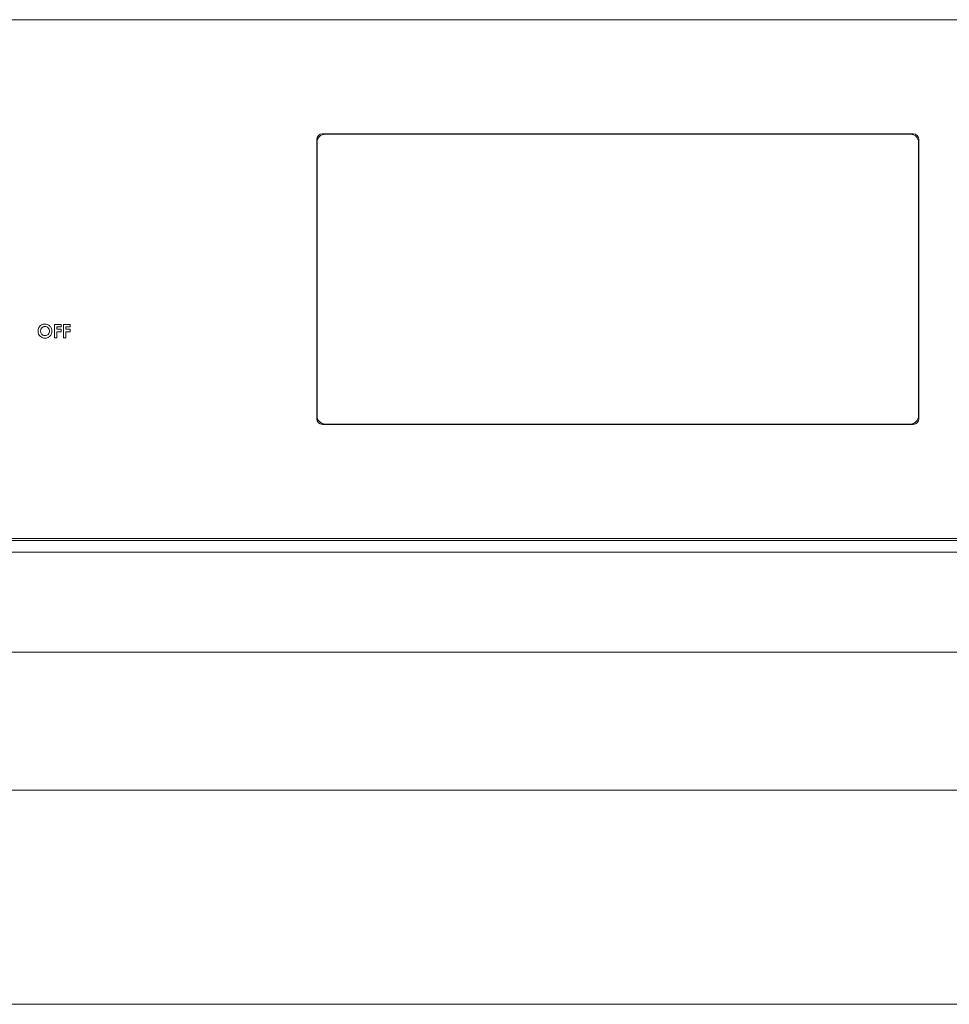
# Model space of a CAD drawing. Extents: x 262.4 to 349.6, y 368 to 425.
# Drawn here: x 300.4 to 309.3, y 387 to 396.5 of the extents above; entities that cross this region are included whole.
import ezdxf

# ---------------------------------------------------------------- set-up
doc = ezdxf.new("R2010")
doc.units = 0
doc.header["$MEASUREMENT"] = 0

# ---------------------------------------------------------------- blocks, each defined once
blk = doc.blocks.new('block 2')
at = {"color": 7, "lineweight": 5, "true_color": 0xffffff}
blk.add_lwpolyline([(294.3792, 389.0904), (317.8792, 389.0904)], dxfattribs=at)
blk = doc.blocks.new('block 3')
at = {"color": 7, "lineweight": 5, "true_color": 0xffffff}
blk.add_lwpolyline([(317.8792, 390.4204), (294.3792, 390.4204)], dxfattribs=at)
blk = doc.blocks.new('block 81')
at = {"color": 7, "lineweight": 5, "true_color": 0xffffff}
blk.add_lwpolyline([(291.2592, 396.5147), (320.9992, 396.5147)], dxfattribs=at)
blk = doc.blocks.new('block 885')
at = {"color": 7, "lineweight": 5, "true_color": 0xffffff}
blk.add_open_spline([(300.5527, 393.5487), (300.5499, 393.5426), (300.5471, 393.5366), (300.5455, 393.5303), (300.5436, 393.5231), (300.5433, 393.5154), (300.544, 393.5079), (300.5447, 393.5002), (300.5465, 393.4926), (300.5498, 393.4857), (300.5531, 393.4788), (300.5581, 393.4726), (300.563, 393.4665)], degree=3, knots=[0, 0, 0, 0, 1, 1, 1, 2, 2, 2, 3, 3, 3, 4, 4, 4, 4], dxfattribs=at)
blk = doc.blocks.new('block 886')
at = {"color": 7, "lineweight": 5, "true_color": 0xffffff}
blk.add_open_spline([(300.563, 393.4665), (300.5699, 393.4607), (300.5768, 393.455), (300.5848, 393.4514), (300.593, 393.4477), (300.6023, 393.4462), (300.6116, 393.4463), (300.6205, 393.4464), (300.6293, 393.4479), (300.6374, 393.4512), (300.6454, 393.4546), (300.6528, 393.4597), (300.659, 393.466), (300.6652, 393.4723), (300.6703, 393.4797), (300.6736, 393.4878), (300.677, 393.496), (300.6785, 393.505), (300.6785, 393.514), (300.6786, 393.5231), (300.6772, 393.5323), (300.6736, 393.5405), (300.67, 393.5486), (300.6644, 393.5556), (300.6587, 393.5626)], degree=3, knots=[0, 0, 0, 0, 1, 1, 1, 2, 2, 2, 3, 3, 3, 4, 4, 4, 5, 5, 5, 6, 6, 6, 7, 7, 7, 8, 8, 8, 8], dxfattribs=at)
blk = doc.blocks.new('block 887')
at = {"color": 7, "lineweight": 5, "true_color": 0xffffff}
blk.add_open_spline([(300.6587, 393.5626), (300.6509, 393.569), (300.6431, 393.5754), (300.6341, 393.5787), (300.627, 393.5812), (300.6192, 393.5819), (300.6114, 393.5825)], degree=3, knots=[0, 0, 0, 0, 1, 1, 1, 2, 2, 2, 2], dxfattribs=at)
blk = doc.blocks.new('block 888')
at = {"color": 7, "lineweight": 5, "true_color": 0xffffff}
blk.add_open_spline([(300.6114, 393.5825), (300.6047, 393.582), (300.5981, 393.5816), (300.5918, 393.5797), (300.5868, 393.5782), (300.5822, 393.5758), (300.5775, 393.5734)], degree=3, knots=[0, 0, 0, 0, 1, 1, 1, 2, 2, 2, 2], dxfattribs=at)
blk = doc.blocks.new('block 889')
at = {"color": 7, "lineweight": 5, "true_color": 0xffffff}
blk.add_open_spline([(300.5775, 393.5734), (300.5719, 393.5697), (300.5664, 393.5659), (300.5619, 393.5611), (300.5584, 393.5574), (300.5556, 393.553), (300.5527, 393.5487)], degree=3, knots=[0, 0, 0, 0, 1, 1, 1, 2, 2, 2, 2], dxfattribs=at)
blk = doc.blocks.new('block 890')
at = {"color": 7, "lineweight": 5, "true_color": 0xffffff}
blk.add_lwpolyline([(300.7021, 393.4496), (300.7267, 393.4496)], dxfattribs=at)
blk = doc.blocks.new('block 891')
at = {"color": 7, "lineweight": 5, "true_color": 0xffffff}
blk.add_lwpolyline([(300.7267, 393.4496), (300.7267, 393.5079)], dxfattribs=at)
blk = doc.blocks.new('block 892')
at = {"color": 7, "lineweight": 5, "true_color": 0xffffff}
blk.add_lwpolyline([(300.7267, 393.5079), (300.7665, 393.5079)], dxfattribs=at)
blk = doc.blocks.new('block 893')
at = {"color": 7, "lineweight": 5, "true_color": 0xffffff}
blk.add_lwpolyline([(300.7665, 393.5079), (300.7665, 393.5317)], dxfattribs=at)
blk = doc.blocks.new('block 894')
at = {"color": 7, "lineweight": 5, "true_color": 0xffffff}
blk.add_lwpolyline([(300.7665, 393.5317), (300.7267, 393.5317)], dxfattribs=at)
blk = doc.blocks.new('block 895')
at = {"color": 7, "lineweight": 5, "true_color": 0xffffff}
blk.add_lwpolyline([(300.7267, 393.5317), (300.7267, 393.5552)], dxfattribs=at)
blk = doc.blocks.new('block 896')
at = {"color": 7, "lineweight": 5, "true_color": 0xffffff}
blk.add_lwpolyline([(300.7267, 393.5552), (300.7665, 393.5552)], dxfattribs=at)
blk = doc.blocks.new('block 897')
at = {"color": 7, "lineweight": 5, "true_color": 0xffffff}
blk.add_lwpolyline([(300.7665, 393.5552), (300.7665, 393.5793)], dxfattribs=at)
blk = doc.blocks.new('block 898')
at = {"color": 7, "lineweight": 5, "true_color": 0xffffff}
blk.add_lwpolyline([(300.7665, 393.5793), (300.7021, 393.5793)], dxfattribs=at)
blk = doc.blocks.new('block 899')
at = {"color": 7, "lineweight": 5, "true_color": 0xffffff}
blk.add_lwpolyline([(300.7021, 393.5793), (300.7021, 393.4496)], dxfattribs=at)
blk = doc.blocks.new('block 900')
at = {"color": 7, "lineweight": 5, "true_color": 0xffffff}
blk.add_lwpolyline([(300.7888, 393.4496), (300.8133, 393.4496)], dxfattribs=at)
blk = doc.blocks.new('block 901')
at = {"color": 7, "lineweight": 5, "true_color": 0xffffff}
blk.add_lwpolyline([(300.8133, 393.4496), (300.8133, 393.5079)], dxfattribs=at)
blk = doc.blocks.new('block 902')
at = {"color": 7, "lineweight": 5, "true_color": 0xffffff}
blk.add_lwpolyline([(300.8133, 393.5079), (300.8532, 393.5079)], dxfattribs=at)
blk = doc.blocks.new('block 903')
at = {"color": 7, "lineweight": 5, "true_color": 0xffffff}
blk.add_lwpolyline([(300.8532, 393.5079), (300.8532, 393.5317)], dxfattribs=at)
blk = doc.blocks.new('block 904')
at = {"color": 7, "lineweight": 5, "true_color": 0xffffff}
blk.add_lwpolyline([(300.8532, 393.5317), (300.8133, 393.5317)], dxfattribs=at)
blk = doc.blocks.new('block 905')
at = {"color": 7, "lineweight": 5, "true_color": 0xffffff}
blk.add_lwpolyline([(300.8133, 393.5317), (300.8133, 393.5552)], dxfattribs=at)
blk = doc.blocks.new('block 906')
at = {"color": 7, "lineweight": 5, "true_color": 0xffffff}
blk.add_lwpolyline([(300.8133, 393.5552), (300.8532, 393.5552)], dxfattribs=at)
blk = doc.blocks.new('block 907')
at = {"color": 7, "lineweight": 5, "true_color": 0xffffff}
blk.add_lwpolyline([(300.8532, 393.5552), (300.8532, 393.5793)], dxfattribs=at)
blk = doc.blocks.new('block 908')
at = {"color": 7, "lineweight": 5, "true_color": 0xffffff}
blk.add_lwpolyline([(300.8532, 393.5793), (300.7888, 393.5793)], dxfattribs=at)
blk = doc.blocks.new('block 909')
at = {"color": 7, "lineweight": 5, "true_color": 0xffffff}
blk.add_lwpolyline([(300.7888, 393.5793), (300.7888, 393.4496)], dxfattribs=at)
blk = doc.blocks.new('block 964')
at = {"color": 7, "lineweight": 5, "true_color": 0xffffff}
blk.add_open_spline([(303.2842, 395.4147), (303.2538, 395.4147), (303.2292, 395.3901), (303.2292, 395.3597)], degree=3, dxfattribs=at)
blk = doc.blocks.new('block 965')
at = {"color": 7, "lineweight": 5, "true_color": 0xffffff}
blk.add_lwpolyline([(308.9742, 395.4147), (303.2842, 395.4147)], dxfattribs=at)
blk = doc.blocks.new('block 966')
at = {"color": 7, "lineweight": 5, "true_color": 0xffffff}
blk.add_open_spline([(309.0292, 395.3597), (309.0292, 395.3901), (309.0045, 395.4147), (308.9742, 395.4147)], degree=3, dxfattribs=at)
blk = doc.blocks.new('block 967')
at = {"color": 7, "lineweight": 5, "true_color": 0xffffff}
blk.add_lwpolyline([(303.2292, 395.3597), (303.2292, 392.6697)], dxfattribs=at)
blk = doc.blocks.new('block 968')
at = {"color": 7, "lineweight": 5, "true_color": 0xffffff}
blk.add_lwpolyline([(309.0292, 392.6697), (309.0292, 395.3597)], dxfattribs=at)
blk = doc.blocks.new('block 1168')
at = {"color": 7, "lineweight": 5, "true_color": 0xffffff}
blk.add_open_spline([(300.6111, 393.5584), (300.6068, 393.5581), (300.6025, 393.5578), (300.5984, 393.5566), (300.5945, 393.5555), (300.5907, 393.5537), (300.5873, 393.5513), (300.5838, 393.5489), (300.5806, 393.546), (300.578, 393.5426), (300.5753, 393.5393), (300.5732, 393.5356), (300.5716, 393.5316), (300.5701, 393.5275), (300.5692, 393.5231), (300.5688, 393.5187), (300.5683, 393.5138), (300.5686, 393.5088), (300.5695, 393.5038), (300.5705, 393.4992), (300.5721, 393.4946), (300.5746, 393.4906), (300.5771, 393.4867), (300.5806, 393.4833), (300.584, 393.48)], degree=3, knots=[0, 0, 0, 0, 1, 1, 1, 2, 2, 2, 3, 3, 3, 4, 4, 4, 5, 5, 5, 6, 6, 6, 7, 7, 7, 8, 8, 8, 8], dxfattribs=at)
blk = doc.blocks.new('block 1169')
at = {"color": 7, "lineweight": 5, "true_color": 0xffffff}
blk.add_open_spline([(300.6414, 393.5455), (300.6364, 393.5497), (300.6315, 393.5538), (300.6258, 393.5559), (300.6212, 393.5576), (300.6162, 393.558), (300.6111, 393.5584)], degree=3, knots=[0, 0, 0, 0, 1, 1, 1, 2, 2, 2, 2], dxfattribs=at)
blk = doc.blocks.new('block 1170')
at = {"color": 7, "lineweight": 5, "true_color": 0xffffff}
blk.add_open_spline([(300.6415, 393.4829), (300.6454, 393.488), (300.6492, 393.4931), (300.6514, 393.499), (300.6538, 393.505), (300.6543, 393.5119), (300.6537, 393.5186), (300.6532, 393.5237), (300.6521, 393.5287), (300.6499, 393.5332), (300.6478, 393.5376), (300.6446, 393.5416), (300.6414, 393.5455)], degree=3, knots=[0, 0, 0, 0, 1, 1, 1, 2, 2, 2, 3, 3, 3, 4, 4, 4, 4], dxfattribs=at)
blk = doc.blocks.new('block 1171')
at = {"color": 7, "lineweight": 5, "true_color": 0xffffff}
blk.add_open_spline([(300.584, 393.48), (300.5887, 393.4769), (300.5934, 393.4739), (300.5986, 393.4721), (300.604, 393.4703), (300.6099, 393.4698), (300.6157, 393.4704), (300.6206, 393.4709), (300.6253, 393.472), (300.6296, 393.4742), (300.6339, 393.4764), (300.6377, 393.4796), (300.6415, 393.4829)], degree=3, knots=[0, 0, 0, 0, 1, 1, 1, 2, 2, 2, 3, 3, 3, 4, 4, 4, 4], dxfattribs=at)
blk = doc.blocks.new('block 1247')
at = {"color": 7, "lineweight": 5, "true_color": 0xffffff}
blk.add_open_spline([(303.2292, 392.6697), (303.2292, 392.6394), (303.2538, 392.6147), (303.2842, 392.6147)], degree=3, dxfattribs=at)
blk = doc.blocks.new('block 1248')
at = {"color": 7, "lineweight": 5, "true_color": 0xffffff}
blk.add_open_spline([(308.9742, 392.6147), (309.0045, 392.6147), (309.0292, 392.6394), (309.0292, 392.6697)], degree=3, dxfattribs=at)
blk = doc.blocks.new('block 1249')
at = {"color": 7, "lineweight": 5, "true_color": 0xffffff}
blk.add_lwpolyline([(303.2842, 392.6147), (308.9742, 392.6147)], dxfattribs=at)
blk = doc.blocks.new('block 1252')
at = {"color": 7, "lineweight": 5, "true_color": 0xffffff}
blk.add_lwpolyline([(320.9992, 391.5147), (291.2592, 391.5147)], dxfattribs=at)
blk = doc.blocks.new('block 1253')
at = {"color": 7, "lineweight": 5, "true_color": 0xffffff}
blk.add_lwpolyline([(308.9481, 395.4108), (303.3103, 395.4108)], dxfattribs=at)
blk = doc.blocks.new('block 1254')
at = {"color": 7, "lineweight": 5, "true_color": 0xffffff}
blk.add_open_spline([(309.0268, 395.3321), (309.0268, 395.3756), (308.9915, 395.4108), (308.9481, 395.4108)], degree=3, dxfattribs=at)
blk = doc.blocks.new('block 1255')
at = {"color": 7, "lineweight": 5, "true_color": 0xffffff}
blk.add_lwpolyline([(309.0268, 392.6974), (309.0268, 395.3321)], dxfattribs=at)
blk = doc.blocks.new('block 1256')
at = {"color": 7, "lineweight": 5, "true_color": 0xffffff}
blk.add_open_spline([(308.9481, 392.6187), (308.9915, 392.6187), (309.0268, 392.6539), (309.0268, 392.6974)], degree=3, dxfattribs=at)
blk = doc.blocks.new('block 1257')
at = {"color": 7, "lineweight": 5, "true_color": 0xffffff}
blk.add_lwpolyline([(303.3103, 392.6187), (308.9481, 392.6187)], dxfattribs=at)
blk = doc.blocks.new('block 1258')
at = {"color": 7, "lineweight": 5, "true_color": 0xffffff}
blk.add_open_spline([(303.2315, 392.6974), (303.2315, 392.6539), (303.2668, 392.6187), (303.3103, 392.6187)], degree=3, dxfattribs=at)
blk = doc.blocks.new('block 1259')
at = {"color": 7, "lineweight": 5, "true_color": 0xffffff}
blk.add_lwpolyline([(303.2315, 395.3321), (303.2315, 392.6974)], dxfattribs=at)
blk = doc.blocks.new('block 1260')
at = {"color": 7, "lineweight": 5, "true_color": 0xffffff}
blk.add_open_spline([(303.3103, 395.4108), (303.2668, 395.4108), (303.2315, 395.3756), (303.2315, 395.3321)], degree=3, dxfattribs=at)
blk = doc.blocks.new('block 1377')
at = {"color": 7, "lineweight": 5, "true_color": 0xffffff}
blk.add_lwpolyline([(291.2754, 391.3854), (320.9829, 391.3854)], dxfattribs=at)
blk = doc.blocks.new('block 1388')
at = {"color": 7, "lineweight": 5, "true_color": 0xffffff}
blk.add_lwpolyline([(318.8192, 387.0274), (293.4392, 387.0274)], dxfattribs=at)
blk = doc.blocks.new('block 1488')
at = {"color": 7, "lineweight": 5, "true_color": 0xffffff}
blk.add_lwpolyline([(320.0792, 391.4951), (292.1792, 391.4951)], dxfattribs=at)

msp = doc.modelspace()

# ---------------------------------------------------------------- block references
for name in ['block 81', 'block 964', 'block 967', 'block 1260', 'block 965', 'block 1253', 'block 1254', 'block 966', 'block 968', 'block 1259', 'block 1255', 'block 885', 'block 889', 'block 886', 'block 1168', 'block 888', 'block 1169', 'block 887', 'block 1170', 'block 898', 'block 899', 'block 895', 'block 896', 'block 897', 'block 908', 'block 909', 'block 905', 'block 906', 'block 907', 'block 1171', 'block 890', 'block 894', 'block 891', 'block 892', 'block 893', 'block 900', 'block 904', 'block 901', 'block 902', 'block 903', 'block 1258', 'block 1256', 'block 1247', 'block 1249', 'block 1257', 'block 1248', 'block 1252', 'block 1488', 'block 1377', 'block 3', 'block 2', 'block 1388']:
    msp.add_blockref(name, (0, 0))

doc.saveas('drawing.dxf')
